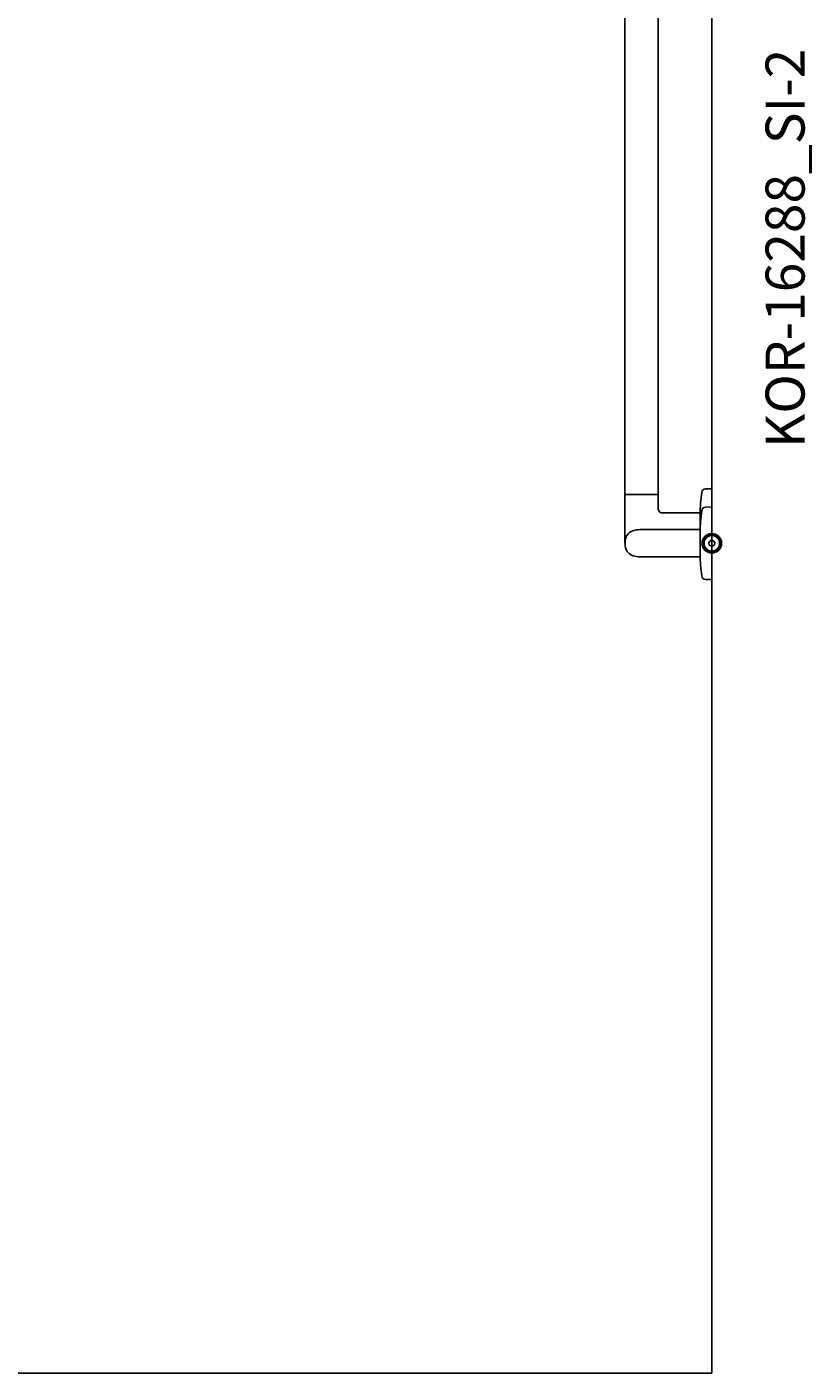
# Model space of a CAD drawing. Units: millimetres. Extents: x 434 to 28105, y 240 to 22705.
# Drawn here: x 9299 to 10103, y 15000 to 16379 of the extents above; entities that cross this region are included whole.
import ezdxf

# ---------------------------------------------------------------- set-up
doc = ezdxf.new("R2010")
doc.units = ezdxf.units.MM
doc.header["$LTSCALE"] = 10
doc.layers.add('KORPINEN-block', color=6, linetype='Continuous')
doc.layers.add('KORPINEN-info', color=4, linetype='Continuous')
doc.styles.get("Standard").update_dxf_attribs({"font": 'arial.ttf'})

# ---------------------------------------------------------------- blocks, each defined once
blk = doc.blocks.new('KOR-base-point')
at = {"layer": 'KORPINEN-info', "color": 7}
for radius in [10, 9, 8, 3]:
    blk.add_circle((0, 0), radius, dxfattribs=at)
blk = doc.blocks.new('KOR-16288_SI-2')
at = {"layer": 'KORPINEN-block'}
for p, q in [((0, 1037.2), (-6.5, 1037.1)), ((0, 962.8), (0, 1037.2)), ((-11.6, 1022), (-12, 1014.5)), ((-10.4, 1033.5), (-11.6, 1022)), ((-21.9, 1017), (-11.9, 1017)), ((-12, 1017), (-11.9, 1017)), ((-12, 1014.5), (-12, 985.5)), ((-21.9, 983), (-11.9, 983)), ((-11.6, 978), (-12, 985.5)), ((-10.4, 966.5), (-11.6, 978)), ((0, 962.8), (-6.5, 962.9)), ((-89, 50.5), (-89, 949.5)), ((-55.5, 950), (-88.5, 950)), ((-55, 50.5), (-55, 949.5)), ((0, 55.8), (-6.5, 55.7)), ((0, -18.6), (0, 55.8)), ((-89, 49.5), (-89, 0)), ((-55.5, 50), (-88.5, 50)), ((-55, 49.5), (-55, 34.8)), ((-10.4, 52.2), (-11.6, 40.6)), ((-50.2, 31.2), (-12, 31.2)), ((-11.6, 40.6), (-12, 33.1)), ((-12, 33.1), (-12, 4.2)), ((-10.4, 33.5), (-11.6, 22)), ((0, 37.2), (-6.5, 37.1)), ((0, -37.2), (0, 37.2)), ((-12, 14), (-72, 14)), ((-11.6, 22), (-12, 14.5)), ((-12, 14.5), (-12, -14.4)), ((-12, -13.9), (-72, -13.9)), ((-11.6, -22), (-12, -14.5)), ((-10.4, -33.5), (-11.6, -22)), ((0, -37.2), (-6.5, -37.1))]:
    blk.add_line(p, q, dxfattribs=at)
for centre, radius, start, end in [((-6.5, 1033.1), 3.92, 90, 174.0858), ((-21.9, 949.9), 67.1, 89.9838, 179.456), ((-21.9, 949.9), 33.1, 89.9714, 178.9306), ((-6.5, 966.9), 3.92, 185.9142, 270), ((-88.5, 950.5), 0.519, 180, 267.8893), ((-88.5, 949.5), 0.5, 89.9605, 180), ((-55.5, 950.5), 0.502, 269.6603, 359.6318), ((-55.5, 949.5), 0.501, 0.1186, 90.4524), ((-6.5, 51.8), 3.92, 90, 174.0858), ((-88.5, 50.5), 0.498, 180, 270.1741), ((-88.5, 49.5), 0.498, 90, 180.0006), ((-55.5, 50.5), 0.5, 270.0049, 0), ((-55.5, 49.5), 0.5, 359.6801, 90), ((-50.7, 35.5), 4.39, 189.5799, 275.4696), ((-6.5, 33.1), 3.92, 90, 174.0858), ((-71.9, -24.2), 38.2, 90.1443, 100.6428), ((-48.5, 0), 40.4, 176.2275, 183.7725), ((-76.8, 1.3), 12.2, 100.3527, 173.5899), ((-76.8, -1.3), 12.2, 186.4087, 259.6459), ((-71.9, 24.2), 38.2, 259.3559, 269.8544), ((-6.5, -33.1), 3.92, 185.9142, 270)]:
    blk.add_arc(centre, radius, start, end, dxfattribs=at)
for p in [(-55.6, 950), (-12.1, -13.9)]:
    blk.add_text('Korpinen/Gaius', height=0.0075, dxfattribs=at).set_placement(p)

msp = doc.modelspace()

# ---------------------------------------------------------------- linework, layer by layer
at = {"layer": 'KORPINEN-info'}
for p in [(10000, 17000), (8000, 15000)]:
    msp.add_line(p, (10000, 15000), dxfattribs=at)

# ---------------------------------------------------------------- block references
at = {"layer": 'KORPINEN-block'}
msp.add_blockref('KOR-16288_SI-2', (10000, 15850), dxfattribs=at)
at = {"layer": 'KORPINEN-info'}
msp.add_blockref('KOR-base-point', (10000, 15850), dxfattribs=at)

# ---------------------------------------------------------------- texts
msp.add_text('KOR-16288_SI-2', height=40, rotation=90, dxfattribs=at).set_placement((10095, 15947.5))

doc.saveas('drawing.dxf')
